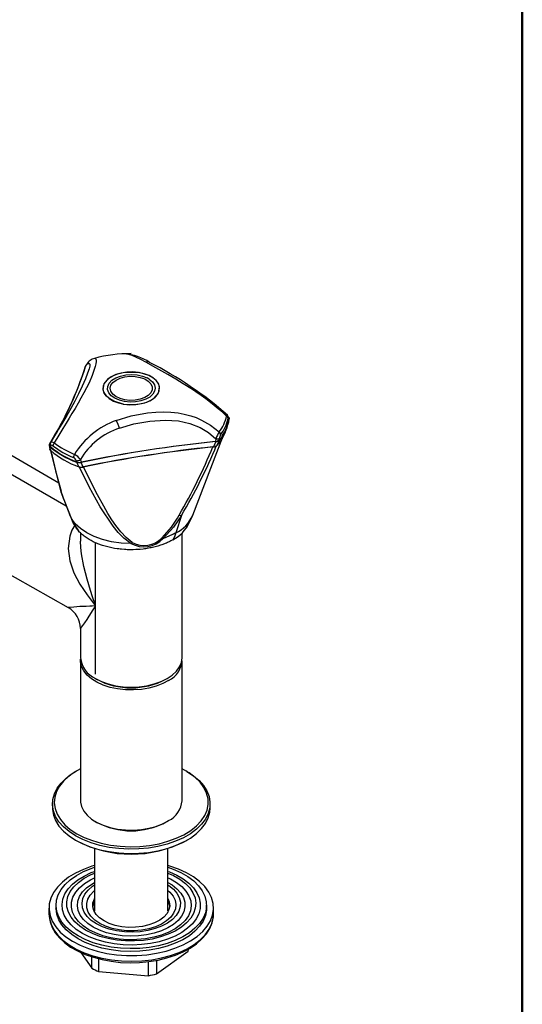
# Model space of a CAD drawing. Units: millimetres. Extents: x 0 to 206, y -20 to 292.
# Drawn here: x 176 to 205, y 58 to 114 of the extents above; entities that cross this region are included whole.
import ezdxf

# ---------------------------------------------------------------- set-up
doc = ezdxf.new("R2010")
doc.units = ezdxf.units.MM
doc.layers.add('5', color=179, linetype='Continuous')

msp = doc.modelspace()

# ---------------------------------------------------------------- linework, layer by layer
at = {"color": 7, "linetype": 'Continuous', "lineweight": 25}
for p, q in [((182.234, 94.979), (182.221, 94.975)), ((182.243, 94.982), (182.223, 94.983)), ((180.046, 94.258), (180.119, 94.39)), ((188.226, 91.26), (188.216, 91.32)), ((188.226, 91.26), (188.219, 91.289)), ((186.177, 85.775), (187.898, 90.243)), ((187.486, 89.973), (187.355, 89.67)), ((187.484, 90.138), (187.463, 89.976)), ((187.565, 89.758), (187.698, 90.064)), ((187.684, 90.136), (187.675, 90.074)), ((178.045, 89.923), (177.992, 89.835)), ((178.06, 89.943), (178.026, 89.877)), ((178.055, 89.717), (178.034, 89.684)), ((178.047, 89.926), (178.062, 89.94)), ((178.52, 87.589), (175.555, 89.334)), ((179.539, 88.815), (179.517, 88.872)), ((179.807, 88.792), (179.752, 88.942)), ((174.667, 88.769), (178.939, 86.302)), ((179.528, 88.8), (179.654, 88.534)), ((179.911, 88.518), (179.789, 88.783)), ((178.658, 87.091), (178.643, 87.145)), ((179.24, 85.572), (178.658, 87.091)), ((178.819, 86.623), (178.658, 87.091)), ((178.797, 86.671), (179.145, 85.769)), ((170.096, 85.567), (179.057, 80.494)), ((179.24, 85.572), (179.155, 85.77)), ((185.522, 85.757), (185.209, 84.759)), ((185.808, 85.048), (186.167, 85.749)), ((186.167, 85.779), (186.155, 85.749)), ((179.39, 85.258), (179.406, 85.222)), ((179.406, 85.222), (179.645, 84.873)), ((179.465, 85.124), (179.41, 85.224)), ((179.757, 84.754), (179.757, 84.278)), ((184.481, 84.435), (185.209, 84.759)), ((185.557, 77.624), (185.557, 84.749)), ((180.607, 80.644), (180.607, 84.198)), ((179.064, 80.496), (179.059, 80.496)), ((180.607, 76.685), (180.607, 80.565)), ((179.757, 79.299), (179.757, 77.624)), ((179.758, 79.299), (179.76, 79.301)), ((179.757, 77.46), (179.757, 69.458)), ((185.557, 69.458), (185.557, 77.46)), ((180.606, 76.44), (180.677, 76.399)), ((184.637, 76.399), (184.708, 76.44)), ((179.545, 71.172), (179.475, 71.132)), ((185.84, 71.132), (185.769, 71.172)), ((178.157, 69.295), (178.157, 69.05)), ((187.157, 69.05), (187.157, 69.295)), ((180.606, 68.275), (180.677, 68.234)), ((184.637, 68.234), (184.708, 68.275)), ((179.475, 67.213), (179.545, 67.172)), ((185.769, 67.172), (185.84, 67.213)), ((180.561, 66.735), (180.561, 63.168)), ((184.753, 63.168), (184.753, 66.735)), ((177.957, 63.334), (177.957, 63.008)), ((178.357, 63.497), (178.357, 63.334)), ((186.957, 63.334), (186.957, 63.497)), ((187.357, 63.008), (187.357, 63.334)), ((179.781, 60.795), (180.396, 59.894)), ((184.105, 59.574), (185.905, 60.88)), ((185.905, 60.88), (185.905, 60.983)), ((180.396, 59.894), (180.396, 60.555)), ((180.784, 60.444), (180.784, 59.716)), ((183.643, 59.469), (183.643, 60.272)), ((184.105, 60.347), (184.105, 59.574)), ((180.784, 59.716), (183.643, 59.469))]:
    msp.add_line(p, q, dxfattribs=at)
at = {"color": 7, "linetype": 'Continuous', "lineweight": 25, "flags": 128}
for points in [[(180.55, 94.723), (180.576, 94.729), (180.609, 94.72), (180.636, 94.682), (180.648, 94.62), (180.647, 94.541), (180.63, 94.42), (180.596, 94.268), (180.544, 94.087), (180.424, 93.741), (180.25, 93.331), (180.108, 93.041), (179.953, 92.75), (179.783, 92.446), (179.618, 92.161), (179.446, 91.869), (179.269, 91.572), (179.114, 91.314), (178.942, 91.032), (178.754, 90.724), (178.516, 90.334), (178.253, 89.908)], [(180.298, 94.602), (180.201, 94.512), (180.137, 94.418)], [(180.551, 94.726), (180.415, 94.674), (180.304, 94.602)], [(183.486, 94.514), (183.204, 94.664), (182.925, 94.797), (182.716, 94.882), (182.515, 94.946), (182.251, 94.984), (182.234, 94.979)], [(188.102, 91.431), (187.865, 91.645), (187.631, 91.845), (187.403, 92.033), (187.182, 92.208), (186.91, 92.414), (186.65, 92.602), (186.349, 92.811), (186.066, 92.998), (185.629, 93.273), (185.196, 93.532), (184.739, 93.796), (184.07, 94.182), (183.486, 94.514)], [(180.119, 94.39), (180.251, 94.44), (180.281, 94.391), (180.281, 94.288), (180.244, 94.118), (180.164, 93.871), (180.038, 93.549), (179.858, 93.143), (179.645, 92.704), (179.428, 92.285), (179.2, 91.869), (178.969, 91.463), (178.743, 91.076), (178.505, 90.678), (178.428, 90.552)], [(180.041, 94.272), (180.06, 94.309), (180.093, 94.339)], [(180.076, 94.303), (180.062, 94.291), (180.046, 94.258)], [(180.138, 94.417), (180.132, 94.413), (180.119, 94.39)], [(181.514, 93.675), (181.301, 93.523), (181.147, 93.349), (181.06, 93.16), (181.042, 92.965), (181.095, 92.772), (181.216, 92.589), (181.401, 92.425), (181.64, 92.287), (181.924, 92.181), (182.24, 92.111), (182.575, 92.08), (182.913, 92.09), (183.24, 92.141), (183.542, 92.23), (183.805, 92.353), (184.018, 92.505), (184.172, 92.679), (184.26, 92.868), (184.278, 93.063), (184.225, 93.256), (184.103, 93.439), (183.919, 93.602), (183.679, 93.741), (183.395, 93.847), (183.079, 93.917), (182.745, 93.948), (182.406, 93.938), (182.079, 93.887), (181.777, 93.798), (181.514, 93.675)], [(182.204, 92.117), (181.664, 92.276), (181.427, 92.407), (181.238, 92.566), (181.109, 92.743), (181.047, 92.928), (181.105, 93.277), (181.382, 93.589), (181.608, 93.725), (181.883, 93.835), (182.191, 93.909), (182.512, 93.945), (183.116, 93.911)], [(182.204, 92.117), (182.808, 92.083), (183.129, 92.119), (183.436, 92.193), (183.711, 92.303), (183.937, 92.439), (184.214, 92.751), (184.273, 93.099), (184.21, 93.285), (184.081, 93.462), (183.892, 93.621), (183.656, 93.751), (183.116, 93.911)], [(182.276, 92.259), (181.978, 92.333), (181.719, 92.445), (181.513, 92.589), (181.372, 92.758), (181.304, 92.941), (181.312, 93.127), (181.397, 93.308), (181.553, 93.472), (181.771, 93.61), (182.04, 93.714), (182.344, 93.779), (182.666, 93.8), (182.987, 93.777), (183.29, 93.711), (183.558, 93.605)], [(183.85, 92.927), (183.775, 92.759), (183.63, 92.606), (183.424, 92.48), (183.17, 92.387), (182.884, 92.333), (182.584, 92.323), (182.288, 92.355), (182.016, 92.429), (181.784, 92.54), (181.608, 92.681), (181.497, 92.842), (181.46, 93.014), (181.498, 93.187), (181.609, 93.348), (181.786, 93.488), (182.017, 93.599), (182.29, 93.673), (182.585, 93.705), (182.885, 93.694), (183.171, 93.641), (183.425, 93.547), (183.631, 93.421), (183.776, 93.269), (183.85, 93.1), (183.85, 92.927)], [(183.684, 93.532), (183.865, 93.381), (183.979, 93.209), (184.022, 93.027), (183.99, 92.845), (183.886, 92.671), (183.714, 92.516), (183.485, 92.389), (183.212, 92.295), (182.908, 92.241), (182.59, 92.229), (182.276, 92.259)], [(181.803, 91.181), (182.65, 91.44), (183.584, 91.606), (184.054, 91.65), (184.507, 91.664), (184.912, 91.651), (185.336, 91.607), (185.688, 91.543), (186.055, 91.447), (186.363, 91.341), (186.679, 91.203), (187.18, 90.916), (187.68, 90.521)], [(181.983, 90.745), (181.888, 91.006), (181.803, 91.181)], [(181.983, 90.745), (182.799, 90.977), (183.709, 91.133), (184.591, 91.196), (185.361, 91.149), (186, 91.009), (186.585, 90.776), (187.071, 90.483), (187.484, 90.138)], [(188.102, 91.431), (188.117, 91.484), (188.122, 91.509), (188.121, 91.509)], [(188.219, 91.289), (188.211, 91.313), (188.203, 91.32), (188.195, 91.31), (188.188, 91.283)], [(188.219, 91.289), (188.213, 91.346), (188.203, 91.37)], [(188.217, 91.32), (188.214, 91.332), (188.205, 91.371)], [(188.208, 91.36), (188.242, 91.322), (188.255, 91.262)], [(178.428, 90.552), (178.278, 90.304), (178.047, 89.926)], [(188.022, 90.492), (188.077, 90.634), (188.132, 90.777)], [(188.016, 90.494), (187.856, 90.154), (187.565, 89.758)], [(177.962, 89.747), (177.989, 89.634), (178.013, 89.525)], [(178.056, 89.456), (178.032, 89.567), (178.008, 89.677)], [(178.056, 89.456), (178.027, 89.491), (178.014, 89.536)], [(178.052, 89.454), (178.326, 88.301), (178.644, 87.131)], [(178.062, 89.94), (178.077, 89.954), (178.122, 89.962), (178.182, 89.947), (178.253, 89.908)], [(178.658, 87.091), (178.358, 88.237), (178.074, 89.47)], [(182.638, 84.149), (182.24, 84.451), (181.91, 84.788), (181.62, 85.142), (180.882, 86.252), (180.252, 87.392), (179.678, 88.544)], [(182.714, 84.209), (182.369, 84.488), (182.056, 84.825), (181.776, 85.185), (181.554, 85.506), (181.323, 85.87), (181.083, 86.275), (180.726, 86.927), (180.343, 87.679), (179.936, 88.529)], [(178.64, 87.144), (178.725, 86.875), (178.793, 86.686)], [(182.638, 84.149), (182.08, 84.176), (181.537, 84.253), (181.02, 84.377), (180.543, 84.546), (180.117, 84.755), (179.752, 85), (179.458, 85.275), (179.24, 85.572)], [(179.41, 85.224), (179.328, 85.369), (179.24, 85.572)], [(185.522, 85.757), (185.062, 85.085), (184.481, 84.435)], [(185.399, 85.772), (185.467, 85.756), (185.522, 85.757)], [(179.426, 85.194), (179.265, 84.916), (179.141, 84.577), (179.054, 83.865), (179.149, 83.158), (179.381, 82.482), (179.718, 81.839), (180.135, 81.217), (180.366, 80.914), (180.486, 80.764), (180.545, 80.69), (180.574, 80.653), (180.587, 80.634), (180.592, 80.625), (180.596, 80.616), (180.596, 80.612), (180.596, 80.609), (180.594, 80.603), (180.584, 80.596), (180.424, 80.58), (180.297, 80.573), (180.079, 80.563), (179.725, 80.547), (179.385, 80.525), (179.151, 80.502), (179.064, 80.496)], [(185.041, 84.364), (184.922, 84.299), (184.86, 84.267), (184.733, 84.207), (184.668, 84.178), (184.601, 84.15), (184.465, 84.098), (184.395, 84.073), (184.324, 84.049), (184.179, 84.004), (184.105, 83.983), (184.031, 83.963), (183.955, 83.944), (183.802, 83.91), (183.725, 83.895), (183.646, 83.88), (183.488, 83.855), (183.408, 83.843), (183.328, 83.833), (183.166, 83.817), (183.085, 83.81), (183.003, 83.805), (182.921, 83.801), (182.757, 83.796), (182.675, 83.795), (182.593, 83.795), (182.429, 83.799), (182.347, 83.803), (182.265, 83.808), (182.103, 83.822), (182.022, 83.83), (181.941, 83.84), (181.861, 83.85), (181.703, 83.875), (181.624, 83.889), (181.546, 83.904), (181.393, 83.938), (181.317, 83.956), (181.242, 83.976), (181.095, 84.018), (181.022, 84.04), (180.951, 84.064), (180.812, 84.114), (180.743, 84.14), (180.676, 84.168), (180.611, 84.196), (180.483, 84.256), (180.421, 84.287), (180.36, 84.319), (180.243, 84.385), (180.186, 84.42), (180.131, 84.455), (180.026, 84.528), (179.975, 84.565), (179.927, 84.603), (179.879, 84.642), (179.79, 84.722), (179.748, 84.762), (179.708, 84.804), (179.632, 84.888), (179.597, 84.931), (179.564, 84.974), (179.512, 85.048), (179.465, 85.124)], [(184.416, 84.473), (184.451, 84.45), (184.481, 84.435)], [(185.209, 84.759), (185.123, 84.529), (185.041, 84.364)], [(180.607, 80.644), (180.556, 80.794), (180.503, 80.944), (180.448, 81.106), (180.328, 81.47), (180.136, 82.107), (179.95, 82.834), (179.812, 83.561), (179.771, 83.931), (179.757, 84.278)], [(182.714, 84.209), (182.677, 84.176), (182.638, 84.149)], [(179.76, 79.301), (179.771, 79.316), (179.812, 79.365), (179.895, 79.471), (180.004, 79.621), (180.136, 79.815), (180.252, 79.993), (180.386, 80.204), (180.446, 80.299), (180.528, 80.428), (180.589, 80.528), (180.602, 80.553), (180.605, 80.561), (180.606, 80.563), (180.606, 80.564), (180.607, 80.565), (180.607, 80.565), (180.607, 80.565), (180.607, 80.565), (180.607, 80.565)], [(180.607, 80.565), (180.614, 80.606), (180.607, 80.644)], [(180.607, 76.44), (180.953, 76.269), (181.341, 76.132), (181.761, 76.031), (182.204, 75.97), (182.657, 75.949), (183.111, 75.97), (183.553, 76.031), (183.974, 76.132), (184.362, 76.269), (184.708, 76.44), (185.003, 76.64), (185.241, 76.864), (185.415, 77.106), (185.521, 77.362), (185.557, 77.624)], [(184.793, 76.328), (184.46, 76.149), (184.083, 76.002), (183.67, 75.892), (183.233, 75.819), (182.781, 75.788), (182.326, 75.797), (181.879, 75.848), (181.452, 75.938), (181.054, 76.065), (180.696, 76.227), (180.386, 76.419), (180.132, 76.637), (179.94, 76.876), (179.815, 77.128), (179.76, 77.389), (179.761, 77.542)], [(179.475, 67.458), (179.101, 67.703), (178.784, 67.973), (178.527, 68.263), (178.336, 68.57), (178.213, 68.889), (178.159, 69.213), (178.177, 69.539), (178.266, 69.862), (178.423, 70.175), (178.648, 70.474), (178.935, 70.755), (179.282, 71.013), (179.475, 71.132)], [(179.757, 71.287), (179.448, 71.114), (179.089, 70.863), (178.789, 70.587), (178.553, 70.292), (178.384, 69.981), (178.285, 69.661), (178.258, 69.336), (178.303, 69.011), (178.42, 68.693), (178.606, 68.386), (178.858, 68.095), (179.174, 67.825), (179.546, 67.58)], [(185.84, 71.132), (186.213, 70.887), (186.531, 70.617), (186.787, 70.327), (186.979, 70.02), (187.102, 69.701), (187.155, 69.377), (187.137, 69.05), (187.049, 68.728), (186.891, 68.415), (186.667, 68.116), (186.379, 67.835), (186.033, 67.577), (185.633, 67.346), (185.187, 67.146), (184.7, 66.98), (184.182, 66.851), (183.639, 66.76), (183.081, 66.709), (182.516, 66.698), (181.953, 66.729), (181.402, 66.8), (180.87, 66.911), (180.367, 67.059), (179.899, 67.242), (179.475, 67.458)], [(179.546, 67.58), (179.969, 67.366), (180.437, 67.184), (180.941, 67.038), (181.473, 66.93), (182.025, 66.863), (182.587, 66.837), (183.15, 66.852), (183.705, 66.91), (184.243, 67.007), (184.755, 67.144), (185.232, 67.317), (185.667, 67.524), (186.053, 67.761), (186.383, 68.025), (186.652, 68.311), (186.855, 68.615), (186.989, 68.931), (187.052, 69.254), (187.043, 69.58), (186.962, 69.902), (186.81, 70.215), (186.59, 70.515), (186.306, 70.796), (185.961, 71.054), (185.563, 71.284), (185.557, 71.287)], [(179.757, 69.458), (179.76, 69.387), (179.815, 69.126), (179.94, 68.873), (180.132, 68.635), (180.386, 68.417), (180.696, 68.225), (181.054, 68.063), (181.452, 67.936), (181.879, 67.845), (182.326, 67.795), (182.781, 67.786), (183.233, 67.817), (183.67, 67.89), (184.083, 68), (184.46, 68.147), (184.793, 68.326)], [(178.157, 69.05), (178.159, 68.968), (178.213, 68.644), (178.336, 68.325), (178.527, 68.018), (178.784, 67.728), (179.101, 67.458), (179.475, 67.213)], [(179.475, 67.213), (179.899, 66.997), (180.367, 66.814), (180.87, 66.666), (181.402, 66.555), (181.953, 66.484), (182.516, 66.453), (183.081, 66.464), (183.639, 66.515), (184.182, 66.606), (184.7, 66.735), (185.187, 66.901), (185.633, 67.101), (186.033, 67.332), (186.379, 67.59), (186.667, 67.871), (186.891, 68.17), (187.049, 68.483), (187.137, 68.805), (187.157, 69.05)], [(180.561, 65.763), (180.41, 65.717), (179.92, 65.54), (179.471, 65.329), (179.071, 65.088), (178.725, 64.82), (178.438, 64.53), (178.216, 64.222), (178.06, 63.9), (177.975, 63.569), (177.96, 63.235), (178.017, 62.903), (178.144, 62.577), (178.339, 62.263), (178.6, 61.964), (178.922, 61.687), (179.301, 61.434), (179.731, 61.211)], [(179.617, 61.742), (179.253, 61.981), (178.945, 62.245), (178.698, 62.529), (178.516, 62.829), (178.402, 63.141), (178.358, 63.458), (178.384, 63.775), (178.481, 64.089), (178.646, 64.392), (178.877, 64.681), (179.17, 64.95), (179.521, 65.196), (179.923, 65.413), (180.369, 65.599), (180.561, 65.665)], [(179.864, 61.885), (179.517, 62.114), (179.225, 62.368), (178.995, 62.642), (178.831, 62.932), (178.734, 63.231), (178.708, 63.536), (178.752, 63.839), (178.865, 64.137), (179.047, 64.423), (179.293, 64.692), (179.599, 64.94), (179.959, 65.163), (180.368, 65.356), (180.561, 65.43)], [(180.05, 62.074), (179.712, 62.298), (179.432, 62.547), (179.215, 62.816), (179.064, 63.1), (178.984, 63.394), (178.975, 63.691), (179.037, 63.985), (179.171, 64.272), (179.372, 64.546), (179.637, 64.8), (179.96, 65.031), (180.337, 65.233), (180.561, 65.331)], [(184.753, 65.665), (185.06, 65.556), (185.497, 65.362), (185.886, 65.137), (186.223, 64.885), (186.501, 64.61), (186.716, 64.317), (186.864, 64.011), (186.943, 63.696), (186.952, 63.378), (186.891, 63.062), (186.759, 62.753), (186.561, 62.456), (186.298, 62.177), (185.976, 61.919), (185.599, 61.687), (185.174, 61.485), (184.707, 61.315), (184.207, 61.182), (183.681, 61.087), (183.139, 61.031), (182.588, 61.015), (182.039, 61.041), (181.5, 61.107), (180.98, 61.212), (180.487, 61.354), (180.03, 61.532), (179.617, 61.742), (179.617, 61.742)], [(179.731, 61.211), (180.205, 61.019), (180.717, 60.863), (181.257, 60.744), (181.819, 60.664), (182.394, 60.625), (182.973, 60.627), (183.547, 60.67), (184.107, 60.753), (184.645, 60.876), (185.154, 61.035), (185.624, 61.23), (186.05, 61.456), (186.424, 61.711), (186.741, 61.991), (186.996, 62.291), (187.185, 62.606), (187.306, 62.933), (187.356, 63.266), (187.335, 63.6), (187.243, 63.929), (187.081, 64.25), (186.853, 64.557), (186.561, 64.846), (186.209, 65.111), (185.804, 65.349), (185.351, 65.557), (184.858, 65.732), (184.753, 65.763)], [(184.753, 65.43), (184.838, 65.399), (185.258, 65.214), (185.631, 64.999), (185.951, 64.756), (186.212, 64.492), (186.41, 64.209), (186.541, 63.914), (186.602, 63.612), (186.593, 63.307), (186.514, 63.006), (186.367, 62.714), (186.152, 62.435), (185.876, 62.176), (185.542, 61.94), (185.157, 61.732), (184.727, 61.555), (184.26, 61.413), (183.764, 61.309), (183.249, 61.243), (182.723, 61.217), (182.196, 61.233), (181.677, 61.288), (181.176, 61.384), (180.701, 61.516), (180.261, 61.685), (179.864, 61.885), (179.864, 61.885)], [(184.753, 65.331), (185.076, 65.186), (185.44, 64.976), (185.75, 64.739), (185.999, 64.479), (186.184, 64.202), (186.299, 63.912), (186.344, 63.616), (186.317, 63.32), (186.219, 63.028), (186.052, 62.747), (185.818, 62.483), (185.523, 62.239), (185.172, 62.022), (184.772, 61.835), (184.331, 61.682), (183.858, 61.566), (183.361, 61.489), (182.85, 61.453), (182.336, 61.458), (181.828, 61.505), (181.336, 61.592), (180.869, 61.717), (180.438, 61.879), (180.05, 62.074), (180.05, 62.074)], [(180.235, 62.099), (179.909, 62.318), (179.64, 62.561), (179.436, 62.825), (179.301, 63.103), (179.237, 63.389), (179.246, 63.678), (179.328, 63.963), (179.481, 64.237), (179.702, 64.496), (179.985, 64.734), (180.325, 64.946), (180.561, 65.061)], [(180.483, 62.242), (180.176, 62.449), (179.928, 62.679), (179.744, 62.93), (179.628, 63.193), (179.583, 63.463), (179.61, 63.735), (179.708, 64.001), (179.876, 64.255), (180.109, 64.491), (180.401, 64.704), (180.561, 64.796)], [(184.753, 65.061), (184.896, 64.994), (185.249, 64.79), (185.548, 64.558), (185.784, 64.304), (185.954, 64.032), (186.054, 63.75), (186.082, 63.461), (186.036, 63.174), (185.918, 62.893), (185.731, 62.626), (185.479, 62.377), (185.166, 62.151), (184.8, 61.955), (184.388, 61.791), (183.939, 61.664), (183.463, 61.576), (182.97, 61.529), (182.47, 61.523), (181.974, 61.56), (181.492, 61.638), (181.036, 61.756), (180.614, 61.911), (180.235, 62.099), (180.235, 62.099)], [(184.753, 64.796), (184.992, 64.653), (185.27, 64.434), (185.487, 64.192), (185.637, 63.935), (185.718, 63.667), (185.727, 63.396), (185.664, 63.126), (185.531, 62.866), (185.33, 62.62), (185.067, 62.394), (184.747, 62.195), (184.378, 62.026), (183.969, 61.892), (183.529, 61.795), (183.068, 61.738), (182.598, 61.723), (182.13, 61.749), (181.673, 61.816), (181.24, 61.922), (180.84, 62.065), (180.483, 62.242), (180.483, 62.242)], [(180.668, 62.431), (180.375, 62.63), (180.141, 62.854), (179.972, 63.096), (179.873, 63.351), (179.845, 63.612), (179.891, 63.872), (180.008, 64.124), (180.194, 64.362), (180.443, 64.58), (180.561, 64.662)], [(180.854, 62.457), (180.575, 62.647), (180.356, 62.863), (180.204, 63.096), (180.122, 63.342), (180.112, 63.591), (180.176, 63.838), (180.312, 64.075), (180.515, 64.296), (180.561, 64.336)], [(184.753, 64.662), (184.799, 64.631), (185.064, 64.419), (185.266, 64.185), (185.401, 63.936), (185.465, 63.677), (185.455, 63.416), (185.374, 63.159), (185.222, 62.913), (185.004, 62.684), (184.724, 62.478), (184.392, 62.301), (184.014, 62.157), (183.601, 62.05), (183.164, 61.982), (182.714, 61.956), (182.262, 61.972), (181.82, 62.029), (181.401, 62.127), (181.013, 62.262), (180.668, 62.431)], [(184.753, 64.336), (184.856, 64.243), (185.043, 64.017), (185.161, 63.777), (185.207, 63.529), (185.179, 63.28), (185.079, 63.037), (184.909, 62.807), (184.675, 62.597), (184.382, 62.413), (184.04, 62.261), (183.658, 62.144), (183.247, 62.065), (182.819, 62.028), (182.387, 62.034), (181.962, 62.081), (181.558, 62.169), (181.185, 62.296), (180.854, 62.457)], [(181.102, 62.599), (180.849, 62.774), (180.654, 62.972), (180.524, 63.187), (180.462, 63.412), (180.471, 63.64), (180.55, 63.863), (180.561, 63.883)], [(184.753, 63.883), (184.83, 63.696), (184.857, 63.469), (184.812, 63.243), (184.699, 63.025), (184.52, 62.822), (184.281, 62.641), (183.99, 62.487), (183.656, 62.366), (183.29, 62.281), (182.904, 62.235), (182.509, 62.23), (182.12, 62.266), (181.747, 62.341), (181.404, 62.454), (181.102, 62.599)], [(184.753, 63.72), (184.83, 63.533), (184.853, 63.416)], [(177.957, 63.008), (177.98, 62.742), (178.072, 62.412), (178.233, 62.091), (178.462, 61.785), (178.754, 61.496), (179.105, 61.231), (179.51, 60.992), (179.963, 60.784), (180.457, 60.61), (180.984, 60.472), (181.536, 60.373), (182.106, 60.313), (182.684, 60.294), (183.261, 60.317), (183.829, 60.38), (184.38, 60.483), (184.904, 60.624), (185.394, 60.802), (185.843, 61.013), (186.243, 61.254), (186.59, 61.522), (186.876, 61.812), (187.099, 62.12), (187.254, 62.442), (187.34, 62.772), (187.357, 63.008)], [(177.965, 63.037), (177.963, 62.872), (178.02, 62.548), (178.139, 62.231), (178.317, 61.925), (178.555, 61.633), (178.848, 61.359), (179.194, 61.108), (179.588, 60.882), (180.022, 60.686), (180.492, 60.521), (180.99, 60.39), (181.51, 60.293), (182.045, 60.233), (182.588, 60.21), (183.132, 60.224), (183.67, 60.275), (184.194, 60.362), (184.698, 60.484), (185.176, 60.641), (185.62, 60.829), (186.025, 61.048), (186.386, 61.295), (186.696, 61.568), (186.952, 61.862), (187.147, 62.173), (187.28, 62.497), (187.347, 62.826), (187.349, 63.015)], [(179.617, 61.579), (179.253, 61.818), (178.945, 62.082), (178.698, 62.366), (178.516, 62.666), (178.402, 62.977), (178.358, 63.294), (178.357, 63.334)], [(186.957, 63.334), (186.952, 63.215), (186.891, 62.899), (186.759, 62.59), (186.561, 62.293), (186.298, 62.013), (185.976, 61.756), (185.599, 61.524), (185.174, 61.321), (184.707, 61.152), (184.207, 61.019), (183.681, 60.923), (183.139, 60.867), (182.588, 60.852), (182.039, 60.878), (181.5, 60.943), (180.98, 61.048), (180.487, 61.191), (180.03, 61.369), (179.617, 61.579)]]:
    msp.add_lwpolyline(points, dxfattribs=at)
at = {"color": 7, "linetype": 'Continuous', "lineweight": 25}
for centre, radius, start, end in [((180.578, 94.176), 0.506, 122.7863, 155.0483), ((182.584, 87.278), 7.716, 89.4338, 105.2762), ((182.029, 91.918), 3.072, 57.0132, 85.354), ((183.572, 94.307), 0.224, 55.4022, 112.5326), ((174.046, 75.431), 21.37, 48.6549, 63.1377), ((162.11, 99.894), 18.791, 327.6121, 342.591), ((162.165, 99.882), 18.744, 329.0604, 342.5421), ((180.206, 94.308), 0.129, 73.2812, 121.8576), ((182.98, 92.459), 1.284, 56.7372, 63.2682), ((183.412, 86.746), 4.718, 109.9344, 148.0709), ((185.928, 91.887), 2.221, 322.0412, 348.1619), ((186.002, 91.58), 2.275, 318.2203, 351.9828), ((185.98, 91.746), 2.256, 322.0412, 348.1619), ((186.088, 91.547), 2.157, 324.4334, 352.3716), ((187.964, 91.252), 0.226, 7.6835, 52.2049), ((187.859, 91.261), 0.363, 17.5631, 43.5544), ((183.287, 86.849), 4.108, 108.517, 149.3774), ((195.155, 14.921), 75.443, 95.83418, 101.7519), ((195.176, 14.776), 75.595, 95.85584, 101.73024), ((187.442, 90.302), 0.326, 273.6513, 315.5571), ((190.262, 88.962), 3.016, 148.8805, 157.0489), ((187.593, 90.94), 0.81, 262.2936, 276.4489), ((187.469, 90.309), 0.336, 273.0003, 313.071), ((187.476, 90.321), 0.285, 7.3168, 44.3937), ((188.188, 90.09), 0.506, 148.0035, 174.7777), ((178.072, 89.768), 0.111, 147.1936, 234.7102), ((178.096, 89.782), 0.116, 151.0101, 237.7617), ((181.375, 93.756), 5.289, 230.4518, 249.5535), ((178.224, 89.828), 0.202, 150.9373, 213.3956), ((181.369, 93.722), 5.237, 230.4521, 249.5533), ((178.126, 89.68), 0.0799, 43.8227, 152.6849), ((181.386, 93.379), 5.145, 229.676, 250.3301), ((178.529, 89.696), 0.348, 142.6299, 173.6028), ((181.363, 93.888), 5.231, 232.564, 247.4414), ((181.383, 93.997), 5.15, 232.5639, 247.4414), ((195.227, 14.145), 75.933, 95.9501, 101.63597), ((195.175, 14.468), 75.612, 95.95873, 101.62735), ((155.754, 102.839), 34.207, 330.0704, 337.3613), ((158.631, 101.786), 31.306, 329.2036, 337.4092), ((187.337, 90.007), 0.337, 273.1587, 312.471), ((179.853, 89.018), 0.498, 153.3999, 175.3756), ((179.213, 88.772), 0.32, 18.2883, 63.4415), ((178.922, 88.334), 1.029, 36.199, 61.8216), ((179.375, 89.786), 0.925, 278.8465, 294.0629), ((179.688, 89.255), 0.483, 250.5444, 282.0761), ((179.713, 89.273), 0.49, 249.176, 281.0525), ((179.811, 88.984), 0.477, 250.7771, 282.1839), ((179.671, 89.086), 6.618, 315.8047, 329.9453), ((184.382, 86.497), 1.925, 295.4484, 337.1235), ((184.142, 86.125), 1.977, 297.0481, 336.1874), ((183.371, 85.513), 1.548, 241.7477, 315.8387), ((183.393, 85.453), 1.417, 241.379, 316.2083), ((183.745, 86.428), 2.193, 307.1448, 310.1575), ((178.363, 79.285), 1.395, 0.5758, 60.1486), ((181.229, 77.783), 1.481, 186.1875, 245.1327), ((184.213, 77.537), 1.341, 295.6601, 0.2157), ((182.657, 80.178), 4.267, 242.3515, 297.6539), ((182.657, 80.178), 4.266, 242.3453, 297.6547), ((184.176, 69.567), 1.386, 296.4766, 355.5163), ((182.657, 71.999), 4.254, 242.2582, 297.7418), ((182.657, 73.136), 6.727, 242.4499, 297.5555), ((181.278, 63.317), 0.822, 150.6675, 173.1273), ((184.76, 61.331), 1.231, 338.5117, 344.3595), ((182.123, 63.144), 3.681, 242.0027, 248.6645), ((182.765, 64.398), 5.006, 280.0965, 285.5226)]:
    msp.add_arc(centre, radius, start, end, dxfattribs=at)
at = {"layer": '5', "linetype": 'Continuous', "lineweight": 50}
msp.add_line((205, 292), (205, 5), dxfattribs=at)

doc.saveas('drawing.dxf')
